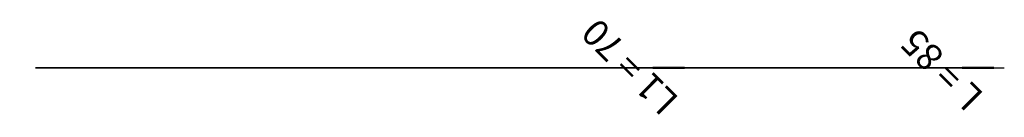
# Model space of a CAD drawing. Units: millimetres. Extents: x -12 to 91, y -4577 to 12.
import ezdxf

# ---------------------------------------------------------------- set-up
doc = ezdxf.new("R2010")
doc.units = ezdxf.units.MM
doc.layers.add('MEFA Bemaßung', color=7, linetype='Continuous', lineweight=30)
doc.layers.add('MEFA Bemaßung-1', color=7, linetype='Continuous', lineweight=30)
doc.styles.add('Arial', font='arial.ttf', dxfattribs={"height": 2.5})
doc.dimstyles.new('Standardlinearstil', dxfattribs={"dimscale": 304.8, "dimtxt": 2.550648, "dimasz": 0.009843, "dimexe": 0.008202, "dimexo": 0.004921, "dimgap": 0.002625, "dimtad": 1, "dimdec": 0, "dimzin": 0, "dimdsep": 46, "dimtxsty": 'Arial', "dimblk1": 'OBLIQUE', "dimblk2": 'OBLIQUE', "dimsah": 1, "dimcen": 0.09, "dimazin": 0, "dimtfac": 1, "dimtdec": 4, "dimtix": 1, "dimtmove": 0, "dimatfit": 3, "dimfxl": 1, "dimtvp": 1, "dimtfill": 1, "dimtolj": 1, "dimtzin": 0, "dimarcsym": 2})

# ---------------------------------------------------------------- blocks, each defined once
blk = doc.blocks.new('DIMBLOCK1-Ansicht _1_')
at = {"layer": 'MEFA Bemaßung-1'}
for p, q in [((-0.798, -4572, 15), (90.871, -4572, 15)), ((88.371, -4572, 15), (-0.798, -4572, 15)), ((5.6, -4572, -70), (90.871, -4572, -70)), ((88.371, -4572, -70), (5.6, -4572, -70)), ((88.371, -4572, 15), (88.371, -4572, -70))]:
    blk.add_line(p, q, dxfattribs=at)
at = {"layer": 'MEFA Bemaßung-1', "lineweight": 50}
for p, q in [((88.371, -4572, -70), (86.871, -4572, -68.5)), ((88.371, -4572, 15), (86.871, -4572, 16.5)), ((88.371, -4572, -70), (89.871, -4572, -71.5)), ((88.371, -4572, 15), (89.871, -4572, 13.5))]:
    blk.add_line(p, q, dxfattribs=at)
at = {"layer": 'MEFA Bemaßung-1', "color": 0, "insert": (87.271, -4576.289, -31.489), "char_height": 2.5, "width": 11.72513, "attachment_point": 1, "rotation": 135, "line_spacing_factor": 0.941778, "style": 'Arial', "bg_fill": 3, "box_fill_scale": 1.25, "bg_fill_color": 256, "bg_fill_true_color": 13158600, "bg_fill_transparency": 0}
blk.add_mtext('L = 85', dxfattribs=at)
blk = doc.blocks.new('_Oblique')
at = {"color": 0, "linetype": 'ByBlock', "lineweight": -2}
blk.add_line((-0.5, -0.5), (0.5, 0.5), dxfattribs=at)
blk = doc.blocks.new('DIMBLOCK2-Ansicht _1_')
at = {"layer": 'MEFA Bemaßung-1'}
for p, q in [((-0.798, -4572, -70), (61.622, -4572, -70)), ((59.122, -4572, -70), (-0.798, -4572, -70)), ((59.744, -4572), (56.622, -4572)), ((59.122, -4572), (59.122, -4572, -70)), ((59.122, -4572), (59.744, -4572))]:
    blk.add_line(p, q, dxfattribs=at)
at = {"layer": 'MEFA Bemaßung-1', "lineweight": 50}
for p, q in [((59.122, -4572, -70), (57.622, -4572, -68.5)), ((59.122, -4572), (57.622, -4572, 1.5)), ((59.122, -4572, -70), (60.622, -4572, -71.5)), ((59.122, -4572), (60.622, -4572, -1.5))]:
    blk.add_line(p, q, dxfattribs=at)
at = {"layer": 'MEFA Bemaßung-1', "color": 0, "insert": (58.414, -4576.682, -39.774), "char_height": 2.5, "width": 14.03249, "attachment_point": 1, "rotation": 135, "line_spacing_factor": 0.941778, "style": 'Arial', "bg_fill": 3, "box_fill_scale": 1.25, "bg_fill_color": 256, "bg_fill_true_color": 13158600, "bg_fill_transparency": 0}
blk.add_mtext('L1 = 70', dxfattribs=at)

msp = doc.modelspace()

# ---------------------------------------------------------------- dimensions: what is measured, and where the dimension line sits
at = {"layer": 'MEFA Bemaßung'}
dim = msp.add_linear_dim(base=(88.371360401, -4572), p1=(-2.298235124, -4572, 15), p2=(4.1, -4572, -70), angle=90, dimstyle='Standardlinearstil', override={"dimpost": '<>', "dimfxl": 85.240468}, dxfattribs=at)
dim.commit()
dim.dimension.update_dxf_attribs({"geometry": 'DIMBLOCK1-Ansicht _1_', "text_midpoint": (86.294927924, -4572)})

# ---------------------------------------------------------------- next in the draw order: dimensions: what is measured, and where the dimension line sits
dim = msp.add_linear_dim(base=(59.12236343, -4572), p1=(61.243683774, -4572), p2=(-2.298235124, -4572, -70), angle=90, dimstyle='Standardlinearstil', override={"dimpost": '<>', "dimfxl": 94.538751}, dxfattribs=at)
dim.commit()
dim.dimension.update_dxf_attribs({"geometry": 'DIMBLOCK2-Ansicht _1_', "text_midpoint": (57.045930953, -4572)})

doc.saveas('drawing.dxf')
